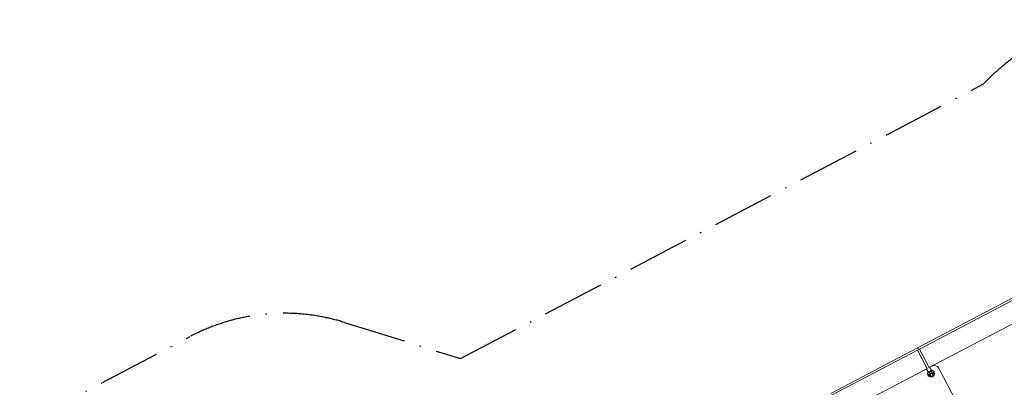
# Model space of a CAD drawing. Units: millimetres. Extents: x 0 to 127276, y -24426 to 0.
# Drawn here: x 109160 to 117061, y -9477 to -6527 of the extents above; entities that cross this region are included whole.
import ezdxf

# ---------------------------------------------------------------- set-up
doc = ezdxf.new("R2010")
doc.units = ezdxf.units.MM
doc.linetypes.add('BSF_SI-EN1176-OUTLINE', pattern=[771.298851, 500, -130.438419, 10.422013, -130.438419])
doc.layers.get('0').update_dxf_attribs({"linetype": 'CONTINUOUS'})
doc.layers.add('SICHER_EN1176', color=7, linetype='BSF_SI-EN1176-OUTLINE')

# ---------------------------------------------------------------- blocks, each defined once
blk = doc.blocks.new('BERLIN-11')
at = {"color": 0, "linetype": 'Continuous', "lineweight": 0}
for p, q in [((22427.3, 3516), (23313.1, 3981)), ((22437.9, 3503.5), (23318.4, 3965.7)), ((23355.1, 3796.4), (22554.8, 3376.3)), ((21730.5, 3150.2), (22427.3, 3516)), ((21738, 3136.1), (22432.4, 3500.6)), ((22427.6, 3498.1), (22508.1, 3345)), ((22503.1, 3354.2), (22427.6, 3498.1)), ((22441.8, 3505.5), (22522.2, 3352.4)), ((22469.8, 3331.7), (22069.6, 3121.6)), ((22469.8, 3331.7), (22501.1, 3348.2)), ((22502.5, 3340.4), (22507.5, 3331)), ((22519.1, 3324), (22520.4, 3321.4)), ((22520.4, 3321.4), (22524.9, 3312.9)), ((22543.3, 3370.3), (22524.2, 3360.2)), ((22534.2, 3345.5), (22529.1, 3355.1)), ((22533.3, 3331.4), (22534.6, 3328.8)), ((22539.1, 3320.3), (22534.6, 3328.8)), ((22537.1, 3326.2), (22542.1, 3316.7)), ((22539.4, 3319.6), (22540.3, 3320.1)), ((22543.3, 3370.3), (22554.8, 3376.3)), ((22547.2, 3332.9), (22552.8, 3322.2)), ((22616.9, 3316.3), (22597.3, 3353.5)), ((22515.6, 3302.7), (22510, 3313.3)), ((22526.2, 3308.3), (22521.2, 3317.8)), ((22524.4, 3311.7), (22525.3, 3312.2)), ((22526.7, 3310.6), (22538, 3289)), ((22530.8, 3299.5), (22532.2, 3300.2)), ((22539.9, 3317.6), (22551.3, 3296)), ((22545.4, 3307.1), (22546.8, 3307.8)), ((22616.9, 3316.3), (22636, 3279.9)), ((23056.1, 2479.6), (22636, 3279.9))]:
    blk.add_line(p, q, dxfattribs=at)
for centre, radius, start, end in [((22535.6, 3309.8), 28, 161.51009, 27.69666), ((22532, 3316.6), 8, 207.69666, 27.69666), ((22535.6, 3309.8), 12.5, 71.64219, 77.90485), ((22561.9, 3334.9), 40, 27.69666, 117.69666), ((22535.6, 3309.8), 28, 27.69666, 73.88324), ((22535.6, 3309.8), 23.4, 315.02055, 53.68534), ((22535.6, 3309.8), 23.4, 181.70799, 280.37278), ((22524.6, 3296.2), 5, 207.69666, 289.48345), ((22535.6, 3309.8), 12.5, 157.48849, 163.75115), ((22522.3, 3302.8), 12, 289.48345, 305.90987), ((22526.4, 3297.1), 5, 305.90987, 27.69666), ((22535.6, 3309.8), 12.5, 250.09771, 260.82677), ((22544.6, 3292.5), 7.5, 207.69666, 27.69666), ((22551.2, 3310.1), 5, 207.69666, 289.48345), ((22535.6, 3309.8), 12.5, 334.56656, 345.29562), ((22548.9, 3316.7), 12, 289.48345, 305.90987), ((22553, 3311.1), 5, 305.90987, 27.69666)]:
    blk.add_arc(centre, radius, start, end, dxfattribs=at)
for centre, major_axis, ratio, start_param, end_param in [((22431, 3508.9), (3.72, -7.08), 0.16862, 0.402887, 3.141593), ((22520.2, 3306.9), (5.31, 2.79), 0.896583, -1.860548, -1.281045), ((22546.7, 3320.8), (5.31, 2.79), 0.896583, -1.860548, -1.281045)]:
    blk.add_ellipse(centre, major_axis=major_axis, ratio=ratio, start_param=start_param, end_param=end_param, dxfattribs=at)
for points, knots in [([(22501.1, 3347.3), (22501, 3346.1), (22501.1, 3344.9), (22501.6, 3342.6), (22502, 3341.5), (22502.5, 3340.4)], [5.7823093, 5.7823093, 5.7823093, 5.7823093, 6.0302149, 6.0302149, 6.2831853, 6.2831853, 6.2831853, 6.2831853]), ([(22503.1, 3354.3), (22503, 3354), (22502.8, 3353.7), (22501.9, 3352), (22501.4, 3350.5), (22501.2, 3348.4), (22501.1, 3347.7), (22501.1, 3347.1)], [8.4551444, 8.4551444, 8.4551444, 8.4551444, 8.5318721, 8.5318721, 8.8561363, 8.8561363, 8.985279, 8.985279, 8.985279, 8.985279]), ([(22535.4, 3337.1), (22535.3, 3336.9), (22535.3, 3336.7), (22535, 3335), (22534.5, 3333.6), (22533, 3330.8), (22532, 3329.6), (22529.7, 3327.4), (22528.4, 3326.4), (22525.5, 3325), (22523.9, 3324.5), (22520.8, 3323.9), (22519.1, 3323.9), (22516, 3324.3), (22514.5, 3324.8), (22511.8, 3326.2), (22510.6, 3327.1), (22508.7, 3329), (22508, 3330), (22507.5, 3331)], [3.71251, 3.71251, 3.71251, 3.71251, 3.758023, 3.758023, 4.075385, 4.075385, 4.400266, 4.400266, 4.729843, 4.729843, 5.060819, 5.060819, 5.390042, 5.390042, 5.714096, 5.714096, 6.030215, 6.030215, 6.283185, 6.283185, 6.283185, 6.283185]), ([(22510, 3313.3), (22509.5, 3314.4), (22509.1, 3315.5), (22508.9, 3317.8), (22509, 3318.9), (22509.6, 3321.5), (22510.1, 3322.8), (22511.3, 3324.7), (22511.8, 3325.4), (22512.3, 3326)], [3.1415927, 3.1415927, 3.1415927, 3.1415927, 3.311873, 3.311873, 3.5034416, 3.5034416, 3.7692428, 3.7692428, 3.9215567, 3.9215567, 3.9215567, 3.9215567]), ([(22529.1, 3355.1), (22528.5, 3356.4), (22527.6, 3357.5), (22525.4, 3359.5), (22524.2, 3360.3), (22521.5, 3361.5), (22520, 3361.9), (22518, 3362.1), (22517.6, 3362.1), (22517.1, 3362.1)], [6.283185, 6.283185, 6.283185, 6.283185, 6.589206, 6.589206, 6.898626, 6.898626, 7.215919, 7.215919, 7.309184, 7.309184, 7.309184, 7.309184]), ([(22520.9, 3317.3), (22520.9, 3317.3), (22520.9, 3317.4), (22521, 3317.5), (22521.1, 3317.7), (22521.4, 3318.2), (22521.6, 3318.5), (22521.8, 3318.8)], [3.5370325, 3.5370325, 3.5370325, 3.5370325, 3.6325502, 3.6325502, 3.8096773, 3.8096773, 3.9532627, 3.9532627, 3.9532627, 3.9532627]), ([(22534.2, 3345.5), (22534.8, 3344.3), (22535.3, 3342.9), (22535.7, 3340), (22535.6, 3338.5), (22535.3, 3336.9), (22535.3, 3336.8), (22535.3, 3336.7)], [0, 0, 0, 0, 0.306021, 0.306021, 0.6154406, 0.6154406, 0.6436958, 0.6436958, 0.6436958, 0.6436958]), ([(22535.5, 3338.2), (22536.3, 3338.2), (22537.1, 3338.2), (22538.9, 3338.1), (22539.9, 3338), (22541.7, 3337.5), (22542.6, 3337.1), (22544.6, 3336), (22545.7, 3335.1), (22546.8, 3333.5), (22547, 3333.2), (22547.2, 3332.9)], [5.5061815, 5.5061815, 5.5061815, 5.5061815, 5.6533718, 5.6533718, 5.8452721, 5.8452721, 5.9979374, 5.9979374, 6.2282001, 6.2282001, 6.2831853, 6.2831853, 6.2831853, 6.2831853]), ([(22536, 3326.2), (22536.2, 3326.2), (22536.3, 3326.2), (22536.9, 3326.2), (22537.3, 3326.2), (22537.6, 3326.2), (22537.7, 3326.1), (22537.7, 3326.1)], [5.4715152, 5.4715152, 5.4715152, 5.4715152, 5.5383025, 5.5383025, 5.7494725, 5.7494725, 5.8877455, 5.8877455, 5.8877455, 5.8877455]), ([(22550.6, 3317.1), (22551.1, 3317.5), (22551.5, 3317.9), (22552.2, 3318.9), (22552.5, 3319.4), (22552.9, 3320.4), (22552.9, 3320.8), (22553, 3321.6), (22552.9, 3322), (22552.8, 3322.2), (22552.8, 3322.2), (22552.8, 3322.2)], [0, 0, 0, 0, 1.916204, 1.916204, 4.032575, 4.032575, 6.222335, 6.222335, 8.608876, 8.608876, 8.613252, 8.613252, 8.613252, 8.613252]), ([(22515.6, 3302.7), (22515.6, 3302.7), (22515.6, 3302.7), (22515.7, 3302.5), (22515.9, 3302.2), (22516.6, 3301.8), (22517, 3301.6), (22518, 3301.3), (22518.6, 3301.3), (22519.8, 3301.3), (22520.4, 3301.4), (22521, 3301.5)], [-0.004414, -0.004414, -0.004414, -0.004414, 0, 0, 2.407673, 2.407673, 4.616821, 4.616821, 6.75193, 6.75193, 8.6851, 8.6851, 8.6851, 8.6851]), ([(22524.1, 3303.1), (22524.5, 3303.5), (22525, 3304), (22525.7, 3305), (22525.9, 3305.5), (22526.3, 3306.4), (22526.4, 3306.9), (22526.4, 3307.7), (22526.3, 3308), (22526.2, 3308.3), (22526.2, 3308.3), (22526.2, 3308.3)], [0, 0, 0, 0, 1.916204, 1.916204, 4.032575, 4.032575, 6.222335, 6.222335, 8.608879, 8.608879, 8.613254, 8.613254, 8.613254, 8.613254]), ([(22542.1, 3316.7), (22542.1, 3316.7), (22542.1, 3316.7), (22542.3, 3316.4), (22542.5, 3316.1), (22543.2, 3315.7), (22543.6, 3315.5), (22544.6, 3315.3), (22545.2, 3315.2), (22546.4, 3315.2), (22547, 3315.3), (22547.6, 3315.5)], [-0.004414, -0.004414, -0.004414, -0.004414, 0, 0, 2.407659, 2.407659, 4.616791, 4.616791, 6.751885, 6.751885, 8.685041, 8.685041, 8.685041, 8.685041])]:
    blk.add_open_spline(points, degree=3, knots=knots, dxfattribs=at)

msp = doc.modelspace()

# ---------------------------------------------------------------- linework, layer by layer
at = {"layer": 'SICHER_EN1176', "elevation": 0}
msp.add_lwpolyline([(100241.5, -11913.6), (102845.4, -10195.1, -0.435574), (105761.5, -11076.2), (106614.8, -11615.6), (108340.1, -10745.8, -0.196916), (109132.4, -9802.1), (110528.4, -9069.2, -0.198912), (111766.9, -8956.4), (112697.9, -9246.3), (116894.8, -7042.5, -0.310079), (118690.3, -6645.4)], format="xyb", dxfattribs=at)

# ---------------------------------------------------------------- block references
msp.add_blockref('BERLIN-11', (93937.8, -12676.9))

doc.saveas('drawing.dxf')
